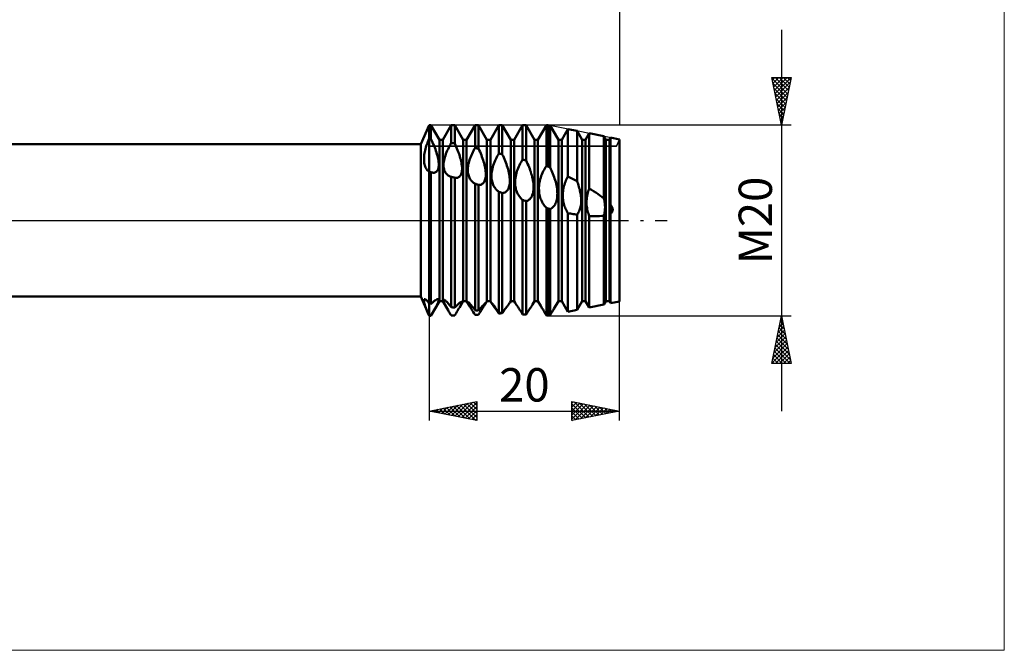
# Model space of a CAD drawing. Units: millimetres. Extents: x -26 to 287, y -45 to 60.
# Drawn here: x 77 to 180, y -45 to 21 of the extents above; entities that cross this region are included whole.
import ezdxf
from ezdxf.enums import TextEntityAlignment as Align

# ---------------------------------------------------------------- set-up
doc = ezdxf.new("R2010")
doc.units = ezdxf.units.MM
doc.header["$LTSCALE"] = 6.25
doc.linetypes.add('LONGDASH_DASH', pattern=[0.85, 0.4, -0.2, 0.05, -0.2])
for name, color, linetype in [('1', 4, 'CONTINUOUS'), ('2', 7, 'CONTINUOUS'), ('4', 2, 'LONGDASH_DASH'), ('CUT', 1, 'CONTINUOUS'), ('INFTOTAL', 9, 'CONTINUOUS'), ('NOCUT', 7, 'CONTINUOUS'), ('SK2', 7, 'CONTINUOUS'), ('SK4', 2, 'LONGDASH_DASH')]:
    doc.layers.add(name, color=color, linetype=linetype)
doc.styles.get("Standard").update_dxf_attribs({"font": 'Monospac821 BT'})

msp = doc.modelspace()

# ---------------------------------------------------------------- linework, layer by layer
at = {"layer": '1', "color": 4, "linetype": 'CONTINUOUS', "lineweight": 50}
for p, q in [((119.11, 8), (120, 10)), ((120, 10), (120.18, 10)), ((120, -10), (120, 10)), ((121.07, 8.47), (120.18, 10)), ((120.18, 8.55), (120.18, 10)), ((121.43, 8.47), (122.32, 10)), ((122.32, 10), (122.68, 10)), ((122.32, 8.14), (122.32, 10)), ((123.57, 8.47), (122.68, 10)), ((122.68, 8.07), (122.68, 10)), ((123.93, 8.47), (124.82, 10)), ((124.82, 10), (125.18, 10)), ((124.82, 7.61), (124.82, 10)), ((126.07, 8.47), (125.18, 10)), ((125.18, 7.53), (125.18, 10)), ((126.43, 8.47), (127.32, 10)), ((127.32, 10), (127.68, 10)), ((127.32, 7.02), (127.32, 10)), ((128.57, 8.47), (127.68, 10)), ((127.68, 6.93), (127.68, 10)), ((128.93, 8.47), (129.82, 10)), ((129.82, 10), (130.18, 10)), ((129.82, 6.38), (129.82, 10)), ((131.07, 8.47), (130.18, 10)), ((130.18, 6.29), (130.18, 10)), ((131.43, 8.47), (132.32, 10)), ((132.32, 10), (132.5, 10)), ((132.32, 5.7), (132.32, 10)), ((132.71, 9.96), (132.5, 10)), ((132.5, 5.65), (132.5, 10)), ((133.57, 8.47), (132.71, 9.96)), ((132.71, 5.55), (132.71, 9.96)), ((133.93, 8.47), (134.58, 9.58)), ((135.53, 9.39), (134.58, 9.58)), ((134.58, 4.61), (134.58, 9.58)), ((136.07, 8.47), (135.53, 9.39)), ((135.53, 4.1), (135.53, 9.39)), ((119.81, 8.12), (119.87, 8.28)), ((119.87, 8.28), (119.93, 8.43)), ((119.93, 8.43), (120, 8.58)), ((120.03, 8.57), (120, 8.58)), ((120.05, 8.57), (120.03, 8.57)), ((120.08, 8.56), (120.05, 8.57)), ((120.1, 8.56), (120.08, 8.56)), ((120.13, 8.55), (120.1, 8.56)), ((120.16, 8.55), (120.13, 8.55)), ((120.18, 8.55), (120.16, 8.55)), ((120.27, 8.36), (120.18, 8.55)), ((120.35, 8.18), (120.27, 8.36)), ((121.07, 8.47), (121.43, 8.47)), ((121.07, -8.47), (121.07, 8.47)), ((121.43, -8.47), (121.43, 8.47)), ((123.57, 8.47), (123.93, 8.47)), ((123.57, -8.47), (123.57, 8.47)), ((123.93, -8.47), (123.93, 8.47)), ((126.07, 8.47), (126.43, 8.47)), ((126.07, -8.47), (126.07, 8.47)), ((126.43, -8.47), (126.43, 8.47)), ((128.57, 8.47), (128.93, 8.47)), ((128.57, -8.47), (128.57, 8.47)), ((128.93, -8.47), (128.93, 8.47)), ((131.07, 8.47), (131.43, 8.47)), ((131.07, -8.47), (131.07, 8.47)), ((131.43, -8.47), (131.43, 8.47)), ((133.57, 8.47), (133.93, 8.47)), ((133.57, -8.47), (133.57, 8.47)), ((133.93, -8.47), (133.93, 8.47)), ((136.07, 8.47), (136.43, 8.47)), ((136.07, -8.47), (136.07, 8.47)), ((136.43, 8.47), (136.82, 9.14)), ((136.43, -8.47), (136.43, 8.47)), ((138.36, 8.83), (136.82, 9.14)), ((136.82, 3.36), (136.82, 9.14)), ((138.57, 8.47), (138.36, 8.83)), ((138.36, 2.31), (138.36, 8.83)), ((138.57, 8.47), (138.93, 8.47)), ((138.57, -8.47), (138.57, 8.47)), ((138.93, 8.47), (139.06, 8.69)), ((138.93, -8.47), (138.93, 8.47)), ((140, 8.5), (139.06, 8.69)), ((139.06, 1.63), (139.06, 8.69)), ((140, -8.5), (140, 8.5)), ((36, 8), (119.11, 8)), ((119.11, -8), (119.11, 8)), ((119.54, 7.19), (119.58, 7.35)), ((119.58, 7.35), (119.61, 7.5)), ((119.61, 7.5), (119.66, 7.66)), ((119.66, 7.66), (119.7, 7.81)), ((119.7, 7.81), (119.76, 7.97)), ((119.76, 7.97), (119.81, 8.12)), ((120.43, 8), (120.35, 8.18)), ((120.51, 7.83), (120.43, 8)), ((120.58, 7.65), (120.51, 7.83)), ((120.65, 7.47), (120.58, 7.65)), ((120.71, 7.3), (120.65, 7.47)), ((120.77, 7.13), (120.71, 7.3)), ((121.83, 7.15), (121.9, 7.32)), ((121.9, 7.32), (121.98, 7.49)), ((121.98, 7.49), (122.06, 7.66)), ((122.06, 7.66), (122.14, 7.82)), ((122.14, 7.82), (122.23, 7.98)), ((122.23, 7.98), (122.32, 8.14)), ((122.37, 8.13), (122.32, 8.14)), ((122.42, 8.12), (122.37, 8.13)), ((122.47, 8.11), (122.42, 8.12)), ((122.53, 8.1), (122.47, 8.11)), ((122.58, 8.09), (122.53, 8.1)), ((122.63, 8.08), (122.58, 8.09)), ((122.68, 8.07), (122.63, 8.08)), ((122.76, 7.9), (122.68, 8.07)), ((122.84, 7.72), (122.76, 7.9)), ((122.91, 7.55), (122.84, 7.72)), ((122.98, 7.38), (122.91, 7.55)), ((123.05, 7.21), (122.98, 7.38)), ((124.57, 7.16), (124.65, 7.31)), ((124.65, 7.31), (124.73, 7.46)), ((124.73, 7.46), (124.82, 7.61)), ((124.87, 7.6), (124.82, 7.61)), ((124.92, 7.58), (124.87, 7.6)), ((124.97, 7.57), (124.92, 7.58)), ((125.03, 7.56), (124.97, 7.57)), ((125.08, 7.55), (125.03, 7.56)), ((125.13, 7.54), (125.08, 7.55)), ((125.18, 7.53), (125.13, 7.54)), ((125.26, 7.36), (125.18, 7.53)), ((125.34, 7.19), (125.26, 7.36)), ((119.46, 6.58), (119.47, 6.73)), ((119.46, 6.44), (119.46, 6.58)), ((119.46, 6.29), (119.46, 6.44)), ((119.47, 6.15), (119.46, 6.29)), ((119.47, 6.73), (119.49, 6.89)), ((119.49, 6.89), (119.51, 7.04)), ((119.51, 7.04), (119.54, 7.19)), ((120.82, 6.96), (120.77, 7.13)), ((120.87, 6.79), (120.82, 6.96)), ((120.91, 6.63), (120.87, 6.79)), ((120.94, 6.46), (120.91, 6.63)), ((120.97, 6.31), (120.94, 6.46)), ((120.99, 6.15), (120.97, 6.31)), ((121.53, 6.15), (121.56, 6.31)), ((121.56, 6.31), (121.6, 6.47)), ((121.6, 6.47), (121.64, 6.64)), ((121.64, 6.64), (121.7, 6.81)), ((121.7, 6.81), (121.76, 6.98)), ((121.76, 6.98), (121.83, 7.15)), ((123.11, 7.04), (123.05, 7.21)), ((123.17, 6.88), (123.11, 7.04)), ((123.22, 6.71), (123.17, 6.88)), ((123.27, 6.54), (123.22, 6.71)), ((123.31, 6.38), (123.27, 6.54)), ((123.35, 6.22), (123.31, 6.38)), ((123.39, 6.06), (123.35, 6.22)), ((124.19, 6.19), (124.24, 6.35)), ((124.24, 6.35), (124.3, 6.52)), ((124.3, 6.52), (124.36, 6.68)), ((124.36, 6.68), (124.43, 6.84)), ((124.43, 6.84), (124.5, 7)), ((124.5, 7), (124.57, 7.16)), ((125.41, 7.01), (125.34, 7.19)), ((125.48, 6.84), (125.41, 7.01)), ((125.54, 6.67), (125.48, 6.84)), ((125.6, 6.5), (125.54, 6.67)), ((125.66, 6.33), (125.6, 6.5)), ((125.71, 6.17), (125.66, 6.33)), ((126.85, 6.1), (126.92, 6.27)), ((126.92, 6.27), (126.99, 6.43)), ((126.99, 6.43), (127.07, 6.58)), ((127.07, 6.58), (127.15, 6.73)), ((127.15, 6.73), (127.23, 6.88)), ((127.23, 6.88), (127.32, 7.02)), ((127.37, 7.01), (127.32, 7.02)), ((127.42, 7), (127.37, 7.01)), ((127.47, 6.98), (127.42, 7)), ((127.53, 6.97), (127.47, 6.98)), ((127.58, 6.96), (127.53, 6.97)), ((127.63, 6.94), (127.58, 6.96)), ((127.68, 6.93), (127.63, 6.94)), ((127.76, 6.76), (127.68, 6.93)), ((127.84, 6.59), (127.76, 6.76)), ((127.91, 6.41), (127.84, 6.59)), ((127.99, 6.24), (127.91, 6.41)), ((128.05, 6.07), (127.99, 6.24)), ((129.65, 6.11), (129.73, 6.25)), ((129.73, 6.25), (129.82, 6.38)), ((129.87, 6.37), (129.82, 6.38)), ((129.92, 6.36), (129.87, 6.37)), ((129.97, 6.34), (129.92, 6.36)), ((130.03, 6.33), (129.97, 6.34)), ((130.08, 6.31), (130.03, 6.33)), ((130.13, 6.3), (130.08, 6.31)), ((130.18, 6.29), (130.13, 6.3)), ((130.26, 6.12), (130.18, 6.29)), ((119.48, 6.02), (119.47, 6.15)), ((119.51, 5.89), (119.48, 6.02)), ((119.54, 5.77), (119.51, 5.89)), ((119.57, 5.66), (119.54, 5.77)), ((119.62, 5.55), (119.57, 5.66)), ((119.67, 5.45), (119.62, 5.55)), ((119.73, 5.36), (119.67, 5.45)), ((119.79, 5.28), (119.73, 5.36)), ((119.86, 5.21), (119.79, 5.28)), ((119.88, 5.19), (119.86, 5.21)), ((119.9, 5.17), (119.88, 5.19)), ((120.8, 5.14), (120.85, 5.21)), ((120.85, 5.21), (120.9, 5.29)), ((120.9, 5.29), (120.94, 5.38)), ((120.94, 5.38), (120.97, 5.49)), ((120.97, 5.49), (120.99, 5.6)), ((121.01, 6), (120.99, 6.15)), ((120.99, 5.6), (121.01, 5.73)), ((121.01, 5.86), (121.01, 6)), ((121.01, 5.73), (121.01, 5.86)), ((121.51, 5.86), (121.52, 6)), ((121.51, 5.72), (121.51, 5.86)), ((121.51, 5.59), (121.51, 5.72)), ((121.53, 5.47), (121.51, 5.59)), ((121.52, 6), (121.53, 6.15)), ((121.56, 5.36), (121.53, 5.47)), ((121.59, 5.25), (121.56, 5.36)), ((121.63, 5.15), (121.59, 5.25)), ((123.41, 5.9), (123.39, 6.06)), ((123.43, 5.75), (123.41, 5.9)), ((123.42, 5.07), (123.44, 5.19)), ((123.45, 5.6), (123.43, 5.75)), ((123.44, 5.19), (123.45, 5.32)), ((123.45, 5.46), (123.45, 5.6)), ((123.45, 5.32), (123.45, 5.46)), ((124.05, 5.28), (124.06, 5.42)), ((124.06, 5.14), (124.05, 5.28)), ((124.06, 5.42), (124.07, 5.56)), ((124.07, 5.56), (124.09, 5.71)), ((124.09, 5.71), (124.11, 5.87)), ((124.11, 5.87), (124.15, 6.03)), ((124.15, 6.03), (124.19, 6.19)), ((125.76, 6), (125.71, 6.17)), ((125.81, 5.83), (125.76, 6)), ((125.85, 5.66), (125.81, 5.83)), ((125.88, 5.5), (125.85, 5.66)), ((125.91, 5.33), (125.88, 5.5)), ((125.93, 5.17), (125.91, 5.33)), ((125.94, 5.02), (125.93, 5.17)), ((126.58, 5.11), (126.6, 5.27)), ((126.6, 5.27), (126.64, 5.44)), ((126.64, 5.44), (126.68, 5.61)), ((126.68, 5.61), (126.73, 5.77)), ((126.73, 5.77), (126.79, 5.94)), ((126.79, 5.94), (126.85, 6.1)), ((128.12, 5.89), (128.05, 6.07)), ((128.17, 5.72), (128.12, 5.89)), ((128.23, 5.55), (128.17, 5.72)), ((128.28, 5.37), (128.23, 5.55)), ((128.33, 5.2), (128.28, 5.37)), ((128.37, 5.03), (128.33, 5.2)), ((129.22, 5.15), (129.28, 5.32)), ((129.28, 5.32), (129.34, 5.49)), ((129.34, 5.49), (129.41, 5.65)), ((129.41, 5.65), (129.49, 5.81)), ((129.49, 5.81), (129.57, 5.96)), ((129.57, 5.96), (129.65, 6.11)), ((130.34, 5.94), (130.26, 6.12)), ((130.42, 5.77), (130.34, 5.94)), ((130.49, 5.6), (130.42, 5.77)), ((130.56, 5.42), (130.49, 5.6)), ((130.62, 5.25), (130.56, 5.42)), ((130.68, 5.08), (130.62, 5.25)), ((131.99, 5.15), (132.07, 5.29)), ((132.07, 5.29), (132.15, 5.44)), ((132.15, 5.44), (132.23, 5.57)), ((132.23, 5.57), (132.32, 5.7)), ((132.34, 5.69), (132.32, 5.7)), ((132.37, 5.68), (132.34, 5.69)), ((132.4, 5.68), (132.37, 5.68)), ((132.42, 5.67), (132.4, 5.68)), ((132.45, 5.66), (132.42, 5.67)), ((132.47, 5.65), (132.45, 5.66)), ((132.5, 5.65), (132.47, 5.65)), ((132.53, 5.63), (132.5, 5.65)), ((132.56, 5.62), (132.53, 5.63)), ((132.59, 5.6), (132.56, 5.62)), ((132.62, 5.59), (132.59, 5.6)), ((132.65, 5.58), (132.62, 5.59)), ((132.68, 5.56), (132.65, 5.58)), ((132.71, 5.55), (132.68, 5.56)), ((132.78, 5.38), (132.71, 5.55)), ((132.86, 5.22), (132.78, 5.38)), ((132.93, 5.05), (132.86, 5.22)), ((119.93, 5.15), (119.9, 5.17)), ((119.95, 5.13), (119.93, 5.15)), ((119.98, 5.12), (119.95, 5.13)), ((120, 5.1), (119.98, 5.12)), ((120.03, 5.1), (120, 5.1)), ((120.05, 5.09), (120.03, 5.1)), ((120.08, 5.08), (120.05, 5.09)), ((120.1, 5.08), (120.08, 5.08)), ((120.13, 5.07), (120.1, 5.08)), ((120.16, 5.07), (120.13, 5.07)), ((120.18, 5.06), (120.16, 5.07)), ((120.21, 5.05), (120.18, 5.06)), ((120.18, -8.77), (120.18, 5.06)), ((120.24, 5.04), (120.21, 5.05)), ((120.26, 5.03), (120.24, 5.04)), ((120.29, 5.02), (120.26, 5.03)), ((120.32, 5.02), (120.29, 5.02)), ((120.35, 5.01), (120.32, 5.02)), ((120.43, 5), (120.35, 5.01)), ((120.43, 5), (120.52, 5)), ((120.52, 5), (120.59, 5.02)), ((120.59, 5.02), (120.67, 5.05)), ((120.67, 5.05), (120.74, 5.09)), ((120.74, 5.09), (120.8, 5.14)), ((121.67, 5.06), (121.63, 5.15)), ((121.72, 4.98), (121.67, 5.06)), ((121.78, 4.91), (121.72, 4.98)), ((121.84, 4.84), (121.78, 4.91)), ((121.91, 4.78), (121.84, 4.84)), ((121.98, 4.72), (121.91, 4.78)), ((122.06, 4.67), (121.98, 4.72)), ((122.14, 4.63), (122.06, 4.67)), ((122.22, 4.6), (122.14, 4.63)), ((122.31, 4.57), (122.22, 4.6)), ((122.31, 4.57), (122.31, 4.57)), ((122.31, 4.57), (122.31, 4.57)), ((122.31, 4.57), (122.31, 4.57)), ((122.31, 4.57), (122.31, 4.57)), ((122.32, 4.57), (122.31, 4.57)), ((122.34, 4.57), (122.32, 4.57)), ((122.32, 4.57), (122.32, 4.57)), ((122.32, -9.1), (122.32, 4.57)), ((122.35, 4.56), (122.34, 4.57)), ((122.37, 4.56), (122.35, 4.56)), ((122.39, 4.55), (122.37, 4.56)), ((122.41, 4.55), (122.39, 4.55)), ((122.43, 4.54), (122.41, 4.55)), ((122.47, 4.53), (122.43, 4.54)), ((122.51, 4.52), (122.47, 4.53)), ((122.55, 4.51), (122.51, 4.52)), ((122.6, 4.5), (122.55, 4.51)), ((122.64, 4.49), (122.6, 4.5)), ((122.68, 4.48), (122.64, 4.49)), ((122.77, 4.46), (122.68, 4.48)), ((122.68, -9.15), (122.68, 4.48)), ((122.85, 4.46), (122.77, 4.46)), ((122.85, 4.46), (122.93, 4.47)), ((122.93, 4.47), (123.01, 4.48)), ((123.01, 4.48), (123.08, 4.52)), ((123.08, 4.52), (123.15, 4.56)), ((123.15, 4.56), (123.21, 4.61)), ((123.21, 4.61), (123.27, 4.68)), ((123.27, 4.68), (123.32, 4.76)), ((123.32, 4.76), (123.36, 4.85)), ((123.36, 4.85), (123.39, 4.95)), ((123.39, 4.95), (123.42, 5.07)), ((124.07, 5.01), (124.06, 5.14)), ((124.09, 4.89), (124.07, 5.01)), ((124.12, 4.77), (124.09, 4.89)), ((124.15, 4.66), (124.12, 4.77)), ((124.19, 4.56), (124.15, 4.66)), ((124.23, 4.47), (124.19, 4.56)), ((124.28, 4.37), (124.23, 4.47)), ((124.33, 4.29), (124.28, 4.37)), ((124.39, 4.21), (124.33, 4.29)), ((124.45, 4.14), (124.39, 4.21)), ((125.82, 4.11), (125.86, 4.21)), ((125.86, 4.21), (125.89, 4.33)), ((125.89, 4.33), (125.92, 4.45)), ((125.92, 4.45), (125.94, 4.58)), ((125.95, 4.87), (125.94, 5.02)), ((125.94, 4.58), (125.95, 4.72)), ((125.95, 4.72), (125.95, 4.87)), ((126.55, 4.79), (126.56, 4.95)), ((126.55, 4.64), (126.55, 4.79)), ((126.55, 4.5), (126.55, 4.64)), ((126.56, 4.36), (126.55, 4.5)), ((126.56, 4.95), (126.58, 5.11)), ((126.58, 4.22), (126.56, 4.36)), ((126.61, 4.1), (126.58, 4.22)), ((128.4, 4.85), (128.37, 5.03)), ((128.43, 4.68), (128.4, 4.85)), ((128.45, 4.51), (128.43, 4.68)), ((128.46, 4.35), (128.45, 4.51)), ((128.47, 4.19), (128.46, 4.35)), ((128.47, 4.03), (128.47, 4.19)), ((129.03, 4.14), (129.04, 4.3)), ((129.03, 3.98), (129.03, 4.14)), ((129.04, 4.3), (129.06, 4.47)), ((129.06, 4.47), (129.09, 4.64)), ((129.09, 4.64), (129.13, 4.81)), ((129.13, 4.81), (129.17, 4.98)), ((129.17, 4.98), (129.22, 5.15)), ((130.73, 4.9), (130.68, 5.08)), ((130.78, 4.73), (130.73, 4.9)), ((130.83, 4.55), (130.78, 4.73)), ((130.87, 4.38), (130.83, 4.55)), ((130.9, 4.2), (130.87, 4.38)), ((130.93, 4.03), (130.9, 4.2)), ((131.59, 3.99), (131.63, 4.16)), ((131.63, 4.16), (131.67, 4.33)), ((131.67, 4.33), (131.73, 4.5)), ((131.73, 4.5), (131.78, 4.67)), ((131.78, 4.67), (131.85, 4.83)), ((131.85, 4.83), (131.92, 4.99)), ((131.92, 4.99), (131.99, 5.15)), ((133, 4.89), (132.93, 5.05)), ((133.07, 4.72), (133, 4.89)), ((133.13, 4.55), (133.07, 4.72)), ((133.18, 4.38), (133.13, 4.55)), ((133.24, 4.21), (133.18, 4.38)), ((133.29, 4.04), (133.24, 4.21)), ((134.31, 4.05), (134.37, 4.2)), ((134.37, 4.2), (134.44, 4.34)), ((134.44, 4.34), (134.51, 4.48)), ((134.51, 4.48), (134.58, 4.61)), ((134.71, 4.54), (134.58, 4.61)), ((134.85, 4.46), (134.71, 4.54)), ((134.99, 4.39), (134.85, 4.46)), ((135.12, 4.32), (134.99, 4.39)), ((135.26, 4.25), (135.12, 4.32)), ((135.4, 4.17), (135.26, 4.25)), ((135.53, 4.1), (135.4, 4.17)), ((124.52, 4.07), (124.45, 4.14)), ((124.59, 4), (124.52, 4.07)), ((124.66, 3.95), (124.59, 4)), ((124.74, 3.9), (124.66, 3.95)), ((124.82, 3.85), (124.74, 3.9)), ((124.87, 3.83), (124.82, 3.85)), ((124.82, -9.42), (124.82, 3.85)), ((124.93, 3.82), (124.87, 3.83)), ((124.98, 3.8), (124.93, 3.82)), ((125.04, 3.78), (124.98, 3.8)), ((125.09, 3.76), (125.04, 3.78)), ((125.14, 3.75), (125.09, 3.76)), ((125.18, 3.73), (125.14, 3.75)), ((125.27, 3.73), (125.18, 3.73)), ((125.18, -9.47), (125.18, 3.73)), ((125.27, 3.73), (125.35, 3.73)), ((125.35, 3.73), (125.43, 3.75)), ((125.43, 3.75), (125.51, 3.78)), ((125.51, 3.78), (125.58, 3.82)), ((125.58, 3.82), (125.65, 3.87)), ((125.65, 3.87), (125.71, 3.94)), ((125.71, 3.94), (125.77, 4.02)), ((125.77, 4.02), (125.82, 4.11)), ((126.64, 3.97), (126.61, 4.1)), ((126.68, 3.86), (126.64, 3.97)), ((126.72, 3.75), (126.68, 3.86)), ((126.77, 3.64), (126.72, 3.75)), ((126.82, 3.54), (126.77, 3.64)), ((126.88, 3.45), (126.82, 3.54)), ((126.95, 3.36), (126.88, 3.45)), ((127.01, 3.27), (126.95, 3.36)), ((127.08, 3.2), (127.01, 3.27)), ((127.16, 3.12), (127.08, 3.2)), ((127.24, 3.06), (127.16, 3.12)), ((128.16, 3.09), (128.22, 3.17)), ((128.22, 3.17), (128.28, 3.26)), ((128.28, 3.26), (128.33, 3.36)), ((128.33, 3.36), (128.38, 3.48)), ((128.38, 3.48), (128.41, 3.6)), ((128.41, 3.6), (128.44, 3.74)), ((128.44, 3.74), (128.46, 3.88)), ((128.46, 3.88), (128.47, 4.03)), ((129.03, 3.82), (129.03, 3.98)), ((129.05, 3.67), (129.03, 3.82)), ((129.06, 3.53), (129.05, 3.67)), ((129.09, 3.39), (129.06, 3.53)), ((129.12, 3.25), (129.09, 3.39)), ((129.16, 3.13), (129.12, 3.25)), ((129.21, 3), (129.16, 3.13)), ((130.95, 3.85), (130.93, 4.03)), ((130.94, 3.04), (130.96, 3.19)), ((130.96, 3.68), (130.95, 3.85)), ((130.97, 3.51), (130.96, 3.68)), ((130.96, 3.19), (130.97, 3.35)), ((130.97, 3.35), (130.97, 3.51)), ((131.53, 3.48), (131.55, 3.65)), ((131.53, 3.31), (131.53, 3.48)), ((131.54, 3.15), (131.53, 3.31)), ((131.55, 2.99), (131.54, 3.15)), ((131.55, 3.65), (131.57, 3.82)), ((131.57, 3.82), (131.59, 3.99)), ((133.33, 3.87), (133.29, 4.04)), ((133.37, 3.7), (133.33, 3.87)), ((133.4, 3.52), (133.37, 3.7)), ((133.43, 3.35), (133.4, 3.52)), ((133.45, 3.17), (133.43, 3.35)), ((133.46, 3), (133.45, 3.17)), ((134.06, 3.1), (134.09, 3.26)), ((134.09, 3.26), (134.12, 3.42)), ((134.12, 3.42), (134.16, 3.59)), ((134.16, 3.59), (134.2, 3.74)), ((134.2, 3.74), (134.25, 3.9)), ((134.25, 3.9), (134.31, 4.05)), ((135.59, 3.96), (135.53, 4.1)), ((135.64, 3.82), (135.59, 3.96)), ((135.68, 3.68), (135.64, 3.82)), ((135.73, 3.54), (135.68, 3.68)), ((135.77, 3.4), (135.73, 3.54)), ((135.81, 3.26), (135.77, 3.4)), ((135.84, 3.12), (135.81, 3.26)), ((135.87, 2.97), (135.84, 3.12)), ((136.71, 3.06), (136.76, 3.21)), ((136.76, 3.21), (136.82, 3.36)), ((137.04, 3.22), (136.82, 3.36)), ((137.27, 3.08), (137.04, 3.22)), ((127.32, 3), (127.24, 3.06)), ((127.37, 2.98), (127.32, 3)), ((127.32, -9.68), (127.32, 3)), ((127.42, 2.96), (127.37, 2.98)), ((127.47, 2.95), (127.42, 2.96)), ((127.52, 2.93), (127.47, 2.95)), ((127.58, 2.91), (127.52, 2.93)), ((127.63, 2.89), (127.58, 2.91)), ((127.68, 2.87), (127.63, 2.89)), ((127.68, 2.87), (127.77, 2.88)), ((127.68, -9.71), (127.68, 2.87)), ((127.77, 2.88), (127.85, 2.9)), ((127.85, 2.9), (127.94, 2.92)), ((127.94, 2.92), (128.01, 2.97)), ((128.01, 2.97), (128.09, 3.02)), ((128.09, 3.02), (128.16, 3.09)), ((129.26, 2.89), (129.21, 3)), ((129.31, 2.77), (129.26, 2.89)), ((129.37, 2.67), (129.31, 2.77)), ((129.44, 2.56), (129.37, 2.67)), ((129.51, 2.47), (129.44, 2.56)), ((129.58, 2.38), (129.51, 2.47)), ((129.65, 2.29), (129.58, 2.38)), ((129.73, 2.21), (129.65, 2.29)), ((129.82, 2.14), (129.73, 2.21)), ((129.87, 2.12), (129.82, 2.14)), ((129.82, -9.86), (129.82, 2.14)), ((129.93, 2.11), (129.87, 2.12)), ((129.98, 2.09), (129.93, 2.11)), ((130.03, 2.07), (129.98, 2.09)), ((130.08, 2.05), (130.03, 2.07)), ((130.27, 2.04), (130.35, 2.07)), ((130.35, 2.07), (130.43, 2.12)), ((130.43, 2.12), (130.51, 2.18)), ((130.51, 2.18), (130.59, 2.24)), ((130.59, 2.24), (130.66, 2.32)), ((130.66, 2.32), (130.72, 2.42)), ((130.72, 2.42), (130.78, 2.52)), ((130.78, 2.52), (130.83, 2.64)), ((130.83, 2.64), (130.87, 2.76)), ((130.87, 2.76), (130.91, 2.9)), ((130.91, 2.9), (130.94, 3.04)), ((131.57, 2.84), (131.55, 2.99)), ((131.59, 2.69), (131.57, 2.84)), ((131.63, 2.55), (131.59, 2.69)), ((131.67, 2.41), (131.63, 2.55)), ((131.71, 2.28), (131.67, 2.41)), ((131.76, 2.15), (131.71, 2.28)), ((131.82, 2.03), (131.76, 2.15)), ((133.38, 2.06), (133.41, 2.2)), ((133.41, 2.2), (133.44, 2.35)), ((133.44, 2.35), (133.45, 2.51)), ((133.45, 2.51), (133.46, 2.67)), ((133.47, 2.83), (133.46, 3)), ((133.46, 2.67), (133.47, 2.83)), ((134.03, 2.62), (134.04, 2.78)), ((134.04, 2.46), (134.03, 2.62)), ((134.04, 2.78), (134.05, 2.94)), ((134.05, 2.31), (134.04, 2.46)), ((134.05, 2.94), (134.06, 3.1)), ((134.06, 2.16), (134.05, 2.31)), ((134.09, 2.02), (134.06, 2.16)), ((135.9, 2.82), (135.87, 2.97)), ((135.92, 2.68), (135.9, 2.82)), ((135.94, 2.53), (135.92, 2.68)), ((135.96, 2.39), (135.94, 2.53)), ((135.97, 2.24), (135.96, 2.39)), ((135.97, 2.1), (135.97, 2.24)), ((135.97, 1.96), (135.97, 2.1)), ((136.53, 1.93), (136.54, 2.1)), ((136.54, 2.1), (136.55, 2.26)), ((136.55, 2.26), (136.57, 2.42)), ((136.57, 2.42), (136.59, 2.58)), ((136.59, 2.58), (136.62, 2.75)), ((136.62, 2.75), (136.66, 2.91)), ((136.66, 2.91), (136.71, 3.06)), ((137.49, 2.94), (137.27, 3.08)), ((137.72, 2.78), (137.49, 2.94)), ((137.94, 2.63), (137.72, 2.78)), ((138.15, 2.47), (137.94, 2.63)), ((138.36, 2.31), (138.15, 2.47)), ((138.38, 2.19), (138.36, 2.31)), ((138.41, 2.07), (138.38, 2.19)), ((130.13, 2.04), (130.08, 2.05)), ((130.18, 2.02), (130.13, 2.04)), ((130.18, 2.02), (130.27, 2.04)), ((130.18, -9.88), (130.18, 2.02)), ((131.87, 1.91), (131.82, 2.03)), ((131.94, 1.79), (131.87, 1.91)), ((132.01, 1.69), (131.94, 1.79)), ((132.08, 1.58), (132.01, 1.69)), ((132.16, 1.48), (132.08, 1.58)), ((132.24, 1.39), (132.16, 1.48)), ((132.32, 1.31), (132.24, 1.39)), ((132.34, 1.3), (132.32, 1.31)), ((132.32, -9.97), (132.32, 1.31)), ((132.37, 1.29), (132.34, 1.3)), ((132.4, 1.28), (132.37, 1.29)), ((132.42, 1.27), (132.4, 1.28)), ((132.45, 1.26), (132.42, 1.27)), ((132.47, 1.25), (132.45, 1.26)), ((132.5, 1.24), (132.47, 1.25)), ((132.53, 1.24), (132.5, 1.24)), ((132.5, -9.97), (132.5, 1.24)), ((132.56, 1.23), (132.53, 1.24)), ((132.59, 1.22), (132.56, 1.23)), ((132.62, 1.21), (132.59, 1.22)), ((132.65, 1.21), (132.62, 1.21)), ((132.68, 1.2), (132.65, 1.21)), ((132.71, 1.19), (132.68, 1.2)), ((132.71, 1.19), (132.79, 1.23)), ((132.71, -9.94), (132.71, 1.19)), ((132.79, 1.23), (132.87, 1.28)), ((132.87, 1.28), (132.95, 1.34)), ((132.95, 1.34), (133.03, 1.41)), ((133.03, 1.41), (133.1, 1.49)), ((133.1, 1.49), (133.17, 1.58)), ((133.17, 1.58), (133.23, 1.68)), ((133.23, 1.68), (133.28, 1.8)), ((133.28, 1.8), (133.33, 1.92)), ((133.33, 1.92), (133.38, 2.06)), ((134.12, 1.87), (134.09, 2.02)), ((134.15, 1.74), (134.12, 1.87)), ((134.19, 1.6), (134.15, 1.74)), ((134.23, 1.47), (134.19, 1.6)), ((134.28, 1.35), (134.23, 1.47)), ((134.33, 1.22), (134.28, 1.35)), ((134.39, 1.1), (134.33, 1.22)), ((134.45, 0.99), (134.39, 1.1)), ((135.75, 0.96), (135.8, 1.06)), ((135.8, 1.06), (135.84, 1.18)), ((135.84, 1.18), (135.87, 1.29)), ((135.87, 1.29), (135.9, 1.42)), ((135.9, 1.42), (135.93, 1.55)), ((135.93, 1.55), (135.95, 1.68)), ((135.95, 1.68), (135.96, 1.82)), ((135.96, 1.82), (135.97, 1.96)), ((136.53, 1.77), (136.53, 1.93)), ((136.54, 1.61), (136.53, 1.77)), ((136.56, 1.46), (136.54, 1.61)), ((136.58, 1.3), (136.56, 1.46)), ((136.61, 1.15), (136.58, 1.3)), ((136.64, 1.01), (136.61, 1.15)), ((138.43, 1.94), (138.41, 2.07)), ((138.44, 1.82), (138.43, 1.94)), ((138.45, 1.69), (138.44, 1.82)), ((138.46, 1.56), (138.45, 1.69)), ((138.45, 0.95), (138.46, 1.07)), ((138.47, 1.44), (138.46, 1.56)), ((138.46, 1.19), (138.47, 1.32)), ((138.46, 1.07), (138.46, 1.19)), ((138.47, 1.32), (138.47, 1.44)), ((139.03, 1.24), (139.04, 1.37)), ((139.03, 1.12), (139.03, 1.24)), ((139.04, 0.99), (139.03, 1.12)), ((139.04, 1.37), (139.05, 1.5)), ((139.05, 1.5), (139.06, 1.63)), ((139.08, 1.6), (139.06, 1.63)), ((139.11, 1.57), (139.08, 1.6)), ((139.13, 1.54), (139.11, 1.57)), ((139.15, 1.5), (139.13, 1.54)), ((139.17, 1.47), (139.15, 1.5)), ((139.19, 1.43), (139.17, 1.47)), ((139.21, 1.4), (139.19, 1.43)), ((139.22, 1.36), (139.21, 1.4)), ((139.24, 1.33), (139.22, 1.36)), ((139.25, 1.29), (139.24, 1.33)), ((139.26, 1.26), (139.25, 1.29)), ((139.27, 1.22), (139.26, 1.26)), ((139.28, 1.18), (139.27, 1.22)), ((139.27, 1.03), (139.28, 1.07)), ((139.28, 1.14), (139.28, 1.18)), ((139.28, 1.1), (139.28, 1.14)), ((139.28, 1.07), (139.28, 1.1)), ((134.51, 0.88), (134.45, 0.99)), ((134.58, 0.77), (134.51, 0.88)), ((134.71, 0.74), (134.58, 0.77)), ((134.58, -9.58), (134.58, 0.77)), ((134.84, 0.72), (134.71, 0.74)), ((134.98, 0.69), (134.84, 0.72)), ((135.12, 0.67), (134.98, 0.69)), ((135.26, 0.65), (135.12, 0.67)), ((135.39, 0.62), (135.26, 0.65)), ((135.53, 0.6), (135.39, 0.62)), ((135.53, 0.6), (135.59, 0.68)), ((135.53, -9.39), (135.53, 0.6)), ((135.59, 0.68), (135.65, 0.77)), ((135.65, 0.77), (135.7, 0.86)), ((135.7, 0.86), (135.75, 0.96)), ((136.68, 0.87), (136.64, 1.01)), ((136.72, 0.73), (136.68, 0.87)), ((136.77, 0.59), (136.72, 0.73)), ((136.82, 0.46), (136.77, 0.59)), ((137, 0.45), (136.82, 0.46)), ((136.82, -9.14), (136.82, 0.46)), ((137.21, 0.44), (137, 0.45)), ((137.43, 0.44), (137.21, 0.44)), ((137.43, 0.44), (137.66, 0.44)), ((137.66, 0.44), (137.9, 0.45)), ((137.9, 0.45), (138.13, 0.47)), ((138.13, 0.47), (138.36, 0.49)), ((138.36, 0.49), (138.39, 0.6)), ((138.36, -8.83), (138.36, 0.49)), ((138.39, 0.6), (138.41, 0.72)), ((138.41, 0.72), (138.43, 0.83)), ((138.43, 0.83), (138.45, 0.95)), ((139.05, 0.86), (139.04, 0.99)), ((139.06, 0.73), (139.05, 0.86)), ((139.06, 0.73), (139.09, 0.75)), ((139.06, -8.69), (139.06, 0.73)), ((139.09, 0.75), (139.12, 0.78)), ((139.12, 0.78), (139.15, 0.8)), ((139.15, 0.8), (139.17, 0.83)), ((139.17, 0.83), (139.2, 0.86)), ((139.2, 0.86), (139.22, 0.89)), ((139.22, 0.89), (139.24, 0.92)), ((139.24, 0.92), (139.25, 0.96)), ((139.25, 0.96), (139.27, 0.99)), ((139.27, 0.99), (139.27, 1.03)), ((36, -8), (119.11, -8)), ((120, -10), (119.11, -8)), ((119.47, -8.3), (119.49, -8.27)), ((119.49, -8.27), (119.52, -8.25)), ((119.52, -8.25), (119.55, -8.25)), ((119.59, -8.26), (119.55, -8.25)), ((119.63, -8.28), (119.59, -8.26)), ((120.81, -8.28), (120.86, -8.26)), ((120.86, -8.26), (120.91, -8.25)), ((120.91, -8.25), (120.95, -8.25)), ((120.98, -8.26), (120.95, -8.25)), ((121, -8.28), (120.98, -8.26)), ((119.45, -8.4), (119.46, -8.34)), ((119.46, -8.47), (119.45, -8.4)), ((119.46, -8.34), (119.47, -8.3)), ((119.47, -8.55), (119.46, -8.47)), ((119.49, -8.64), (119.47, -8.55)), ((119.51, -8.75), (119.49, -8.64)), ((119.55, -8.87), (119.51, -8.75)), ((119.59, -9), (119.55, -8.87)), ((119.64, -9.14), (119.59, -9)), ((119.68, -8.32), (119.63, -8.28)), ((119.7, -9.29), (119.64, -9.14)), ((119.74, -8.37), (119.68, -8.32)), ((119.77, -9.46), (119.7, -9.29)), ((119.8, -8.44), (119.74, -8.37)), ((119.86, -8.52), (119.8, -8.44)), ((119.93, -8.62), (119.86, -8.52)), ((120, -8.74), (119.93, -8.62)), ((120.03, -8.75), (120, -8.74)), ((120.05, -8.75), (120.03, -8.75)), ((120.08, -8.75), (120.05, -8.75)), ((120.1, -8.76), (120.08, -8.75)), ((120.13, -8.76), (120.1, -8.76)), ((120.16, -8.77), (120.13, -8.76)), ((120.18, -8.77), (120.16, -8.77)), ((120.18, -10), (121.07, -8.47)), ((120.18, -8.77), (120.28, -8.68)), ((120.28, -8.68), (120.37, -8.6)), ((120.37, -8.6), (120.46, -8.52)), ((120.46, -8.52), (120.54, -8.46)), ((120.54, -8.46), (120.61, -8.4)), ((120.54, -9.37), (120.62, -9.23)), ((120.61, -8.4), (120.69, -8.35)), ((120.62, -9.23), (120.7, -9.09)), ((120.69, -8.35), (120.75, -8.31)), ((120.7, -9.09), (120.77, -8.96)), ((120.75, -8.31), (120.81, -8.28)), ((120.77, -8.96), (120.83, -8.84)), ((120.83, -8.84), (120.88, -8.73)), ((120.88, -8.73), (120.93, -8.63)), ((120.93, -8.63), (120.96, -8.54)), ((120.96, -8.54), (120.99, -8.47)), ((120.99, -8.47), (121, -8.4)), ((121.01, -8.31), (121, -8.28)), ((121, -8.4), (121.01, -8.35)), ((121.01, -8.35), (121.01, -8.31)), ((121.07, -8.47), (121.43, -8.47)), ((121.99, -9.43), (121.43, -8.47)), ((121.51, -8.37), (121.52, -8.34)), ((121.51, -8.4), (121.51, -8.37)), ((121.51, -8.44), (121.51, -8.4)), ((121.52, -8.48), (121.51, -8.44)), ((121.52, -8.34), (121.54, -8.33)), ((121.54, -8.54), (121.52, -8.48)), ((121.54, -8.33), (121.56, -8.33)), ((121.56, -8.6), (121.54, -8.54)), ((121.6, -8.34), (121.56, -8.33)), ((121.59, -8.67), (121.56, -8.6)), ((121.62, -8.75), (121.59, -8.67)), ((121.64, -8.36), (121.6, -8.34)), ((121.66, -8.83), (121.62, -8.75)), ((121.68, -8.39), (121.64, -8.36)), ((121.71, -8.92), (121.66, -8.83)), ((121.74, -8.43), (121.68, -8.39)), ((121.75, -9.01), (121.71, -8.92)), ((121.8, -8.49), (121.74, -8.43)), ((121.81, -9.11), (121.75, -9.01)), ((121.86, -8.55), (121.8, -8.49)), ((121.86, -9.21), (121.81, -9.11)), ((121.93, -8.62), (121.86, -8.55)), ((121.92, -9.32), (121.86, -9.21)), ((122, -8.7), (121.93, -8.62)), ((122.08, -8.79), (122, -8.7)), ((122.15, -8.89), (122.08, -8.79)), ((122.24, -8.99), (122.15, -8.89)), ((122.32, -9.1), (122.24, -8.99)), ((122.37, -9.11), (122.32, -9.1)), ((122.42, -9.11), (122.37, -9.11)), ((122.47, -9.12), (122.42, -9.11)), ((122.53, -9.13), (122.47, -9.12)), ((122.58, -9.14), (122.53, -9.13)), ((122.63, -9.14), (122.58, -9.14)), ((122.68, -9.15), (122.63, -9.14)), ((122.68, -9.15), (122.76, -9.07)), ((122.76, -9.07), (122.83, -8.99)), ((122.83, -8.99), (122.9, -8.92)), ((122.9, -8.92), (122.97, -8.86)), ((122.97, -8.86), (123.04, -8.8)), ((123.04, -8.8), (123.1, -8.74)), ((123.05, -9.36), (123.09, -9.29)), ((123.09, -9.29), (123.13, -9.22)), ((123.1, -8.74), (123.15, -8.69)), ((123.13, -9.22), (123.17, -9.16)), ((123.15, -8.69), (123.2, -8.65)), ((123.17, -9.16), (123.57, -8.47)), ((123.17, -9.16), (123.23, -9.05)), ((123.2, -8.65), (123.25, -8.61)), ((123.23, -9.05), (123.29, -8.95)), ((123.25, -8.61), (123.3, -8.58)), ((123.29, -8.95), (123.33, -8.86)), ((123.3, -8.58), (123.34, -8.56)), ((123.33, -8.86), (123.37, -8.78)), ((123.34, -8.56), (123.37, -8.54)), ((123.37, -8.54), (123.4, -8.53)), ((123.37, -8.78), (123.41, -8.72)), ((123.4, -8.53), (123.42, -8.53)), ((123.41, -8.72), (123.43, -8.66)), ((123.44, -8.54), (123.42, -8.53)), ((123.43, -8.66), (123.44, -8.61)), ((123.45, -8.55), (123.44, -8.54)), ((123.44, -8.61), (123.45, -8.58)), ((123.45, -8.58), (123.45, -8.55)), ((123.57, -8.47), (123.93, -8.47)), ((124.22, -8.97), (123.93, -8.47)), ((124.06, -8.58), (124.08, -8.58)), ((124.06, -8.59), (124.06, -8.58)), ((124.06, -8.61), (124.06, -8.59)), ((124.06, -8.64), (124.06, -8.61)), ((124.08, -8.68), (124.06, -8.64)), ((124.09, -8.58), (124.08, -8.58)), ((124.09, -8.73), (124.08, -8.68)), ((124.12, -8.59), (124.09, -8.58)), ((124.12, -8.78), (124.09, -8.73)), ((124.15, -8.61), (124.12, -8.59)), ((124.15, -8.84), (124.12, -8.78)), ((124.18, -8.64), (124.15, -8.61)), ((124.18, -8.9), (124.15, -8.84)), ((124.22, -8.68), (124.18, -8.64)), ((124.22, -8.97), (124.18, -8.9)), ((124.27, -8.72), (124.22, -8.68)), ((124.28, -9.07), (124.22, -8.97)), ((124.32, -8.78), (124.27, -8.72)), ((124.36, -9.19), (124.28, -9.07)), ((124.37, -8.84), (124.32, -8.78)), ((124.44, -9.32), (124.36, -9.19)), ((124.42, -8.9), (124.37, -8.84)), ((124.48, -8.98), (124.42, -8.9)), ((124.55, -9.05), (124.48, -8.98)), ((124.61, -9.14), (124.55, -9.05)), ((124.68, -9.23), (124.61, -9.14)), ((124.75, -9.32), (124.68, -9.23)), ((125.29, -9.34), (125.39, -9.22)), ((125.39, -9.22), (125.48, -9.11)), ((125.48, -9.11), (125.57, -9.01)), ((125.52, -9.36), (125.57, -9.29)), ((125.57, -9.01), (125.65, -8.92)), ((125.57, -9.29), (125.61, -9.22)), ((125.61, -9.22), (125.65, -9.16)), ((125.65, -8.92), (125.73, -8.84)), ((125.65, -9.16), (125.69, -9.1)), ((125.69, -9.1), (125.72, -9.04)), ((125.72, -9.04), (125.76, -8.99)), ((125.73, -8.84), (125.79, -8.77)), ((125.76, -8.99), (125.79, -8.94)), ((125.79, -8.77), (125.85, -8.72)), ((125.79, -8.94), (125.82, -8.89)), ((125.82, -8.89), (125.84, -8.85)), ((125.84, -8.85), (125.87, -8.81)), ((125.85, -8.72), (125.89, -8.68)), ((125.87, -8.81), (125.89, -8.78)), ((125.89, -8.68), (125.93, -8.65)), ((125.89, -8.78), (125.91, -8.75)), ((125.91, -8.75), (126.07, -8.47)), ((125.91, -8.75), (125.92, -8.71)), ((125.92, -8.71), (125.94, -8.69)), ((125.93, -8.65), (125.95, -8.64)), ((125.94, -8.69), (125.95, -8.67)), ((125.95, -8.65), (125.95, -8.64)), ((125.95, -8.65), (125.95, -8.65)), ((125.95, -8.67), (125.95, -8.65)), ((126.07, -8.47), (126.43, -8.47)), ((126.56, -8.69), (126.43, -8.47)), ((126.56, -8.65), (126.55, -8.65)), ((126.55, -8.65), (126.55, -8.65)), ((126.55, -8.66), (126.55, -8.65)), ((126.55, -8.66), (126.55, -8.66)), ((126.55, -8.67), (126.55, -8.66)), ((126.56, -8.68), (126.55, -8.67)), ((126.57, -8.67), (126.56, -8.65)), ((126.56, -8.69), (126.56, -8.68)), ((126.61, -8.77), (126.56, -8.69)), ((126.6, -8.69), (126.57, -8.67)), ((126.63, -8.73), (126.6, -8.69)), ((126.68, -8.87), (126.61, -8.77)), ((126.67, -8.77), (126.63, -8.73)), ((126.71, -8.82), (126.67, -8.77)), ((126.77, -9), (126.68, -8.87)), ((126.76, -8.89), (126.71, -8.82)), ((126.82, -8.96), (126.76, -8.89)), ((126.89, -9.16), (126.77, -9)), ((126.88, -9.04), (126.82, -8.96)), ((126.94, -9.13), (126.88, -9.04)), ((127.02, -9.34), (126.89, -9.16)), ((127.01, -9.23), (126.94, -9.13)), ((127.08, -9.33), (127.01, -9.23)), ((127.92, -9.39), (127.99, -9.29)), ((127.99, -9.29), (128.06, -9.2)), ((128.06, -9.2), (128.12, -9.11)), ((128.12, -9.11), (128.18, -9.04)), ((128.18, -9.04), (128.23, -8.96)), ((128.23, -8.96), (128.28, -8.89)), ((128.28, -8.89), (128.33, -8.83)), ((128.33, -8.83), (128.37, -8.78)), ((128.37, -8.78), (128.4, -8.73)), ((128.4, -8.73), (128.43, -8.69)), ((128.43, -8.69), (128.45, -8.66)), ((128.45, -8.66), (128.47, -8.64)), ((128.47, -8.64), (128.57, -8.47)), ((128.57, -8.47), (128.93, -8.47)), ((129.05, -8.66), (128.93, -8.47)), ((129.06, -8.68), (129.05, -8.66)), ((129.08, -8.71), (129.06, -8.68)), ((129.1, -8.74), (129.08, -8.71)), ((129.12, -8.78), (129.1, -8.74)), ((129.15, -8.83), (129.12, -8.78)), ((129.18, -8.87), (129.15, -8.83)), ((129.22, -8.93), (129.18, -8.87)), ((129.25, -8.98), (129.22, -8.93)), ((129.3, -9.04), (129.25, -8.98)), ((129.34, -9.11), (129.3, -9.04)), ((129.39, -9.18), (129.34, -9.11)), ((129.43, -9.25), (129.39, -9.18)), ((129.48, -9.33), (129.43, -9.25)), ((130.55, -9.32), (130.61, -9.22)), ((130.61, -9.22), (130.67, -9.13)), ((130.67, -9.13), (130.73, -9.05)), ((130.73, -9.05), (130.77, -8.97)), ((130.77, -8.97), (130.82, -8.89)), ((130.82, -8.89), (130.86, -8.83)), ((130.86, -8.83), (131.07, -8.47)), ((131.07, -8.47), (131.43, -8.47)), ((131.72, -8.96), (131.43, -8.47)), ((131.76, -9.03), (131.72, -8.96)), ((131.8, -9.11), (131.76, -9.03)), ((131.85, -9.19), (131.8, -9.11)), ((131.9, -9.27), (131.85, -9.19)), ((131.96, -9.36), (131.9, -9.27)), ((133.05, -9.37), (133.09, -9.29)), ((133.09, -9.29), (133.57, -8.47)), ((133.57, -8.47), (133.93, -8.47)), ((134.58, -9.58), (133.93, -8.47)), ((135.53, -9.39), (136.07, -8.47)), ((136.07, -8.47), (136.43, -8.47)), ((136.82, -9.14), (136.43, -8.47)), ((136.82, -9.14), (138.36, -8.83)), ((138.36, -8.83), (138.57, -8.47)), ((138.57, -8.47), (138.93, -8.47)), ((139.06, -8.69), (138.93, -8.47)), ((139.06, -8.69), (140, -8.5)), ((119.84, -9.63), (119.77, -9.46)), ((119.92, -9.81), (119.84, -9.63)), ((120, -10), (119.92, -9.81)), ((120.03, -10), (120, -10)), ((120, -10), (120.18, -10)), ((120.05, -10), (120.03, -10)), ((120.08, -10), (120.05, -10)), ((120.1, -10), (120.08, -10)), ((120.13, -10), (120.1, -10)), ((120.16, -10), (120.13, -10)), ((120.18, -10), (120.16, -10)), ((120.18, -10), (120.28, -9.84)), ((120.18, -10), (120.18, -10)), ((120.28, -9.84), (120.37, -9.68)), ((120.37, -9.68), (120.46, -9.52)), ((120.46, -9.52), (120.54, -9.37)), ((121.99, -9.43), (121.92, -9.32)), ((122.03, -9.51), (121.99, -9.43)), ((122.08, -9.58), (122.03, -9.51)), ((122.12, -9.66), (122.08, -9.58)), ((122.17, -9.74), (122.12, -9.66)), ((122.22, -9.82), (122.17, -9.74)), ((122.27, -9.9), (122.22, -9.82)), ((122.32, -9.99), (122.27, -9.9)), ((122.32, -9.99), (122.37, -9.99)), ((122.37, -9.99), (122.42, -9.99)), ((122.42, -9.99), (122.47, -9.99)), ((122.47, -9.99), (122.53, -9.99)), ((122.53, -9.99), (122.58, -9.98)), ((122.58, -9.98), (122.63, -9.98)), ((122.63, -9.98), (122.68, -9.98)), ((122.68, -9.98), (122.73, -9.9)), ((122.73, -9.9), (122.78, -9.82)), ((122.78, -9.82), (122.83, -9.74)), ((122.83, -9.74), (122.88, -9.66)), ((122.88, -9.66), (122.92, -9.58)), ((122.92, -9.58), (122.97, -9.5)), ((122.97, -9.5), (123.01, -9.43)), ((123.01, -9.43), (123.05, -9.36)), ((124.52, -9.46), (124.44, -9.32)), ((124.62, -9.6), (124.52, -9.46)), ((124.71, -9.76), (124.62, -9.6)), ((124.82, -9.92), (124.71, -9.76)), ((124.82, -9.42), (124.75, -9.32)), ((124.87, -9.43), (124.82, -9.42)), ((124.82, -9.92), (124.87, -9.92)), ((124.92, -9.44), (124.87, -9.43)), ((124.87, -9.92), (124.93, -9.91)), ((124.97, -9.44), (124.92, -9.44)), ((124.93, -9.91), (124.98, -9.91)), ((125.03, -9.45), (124.97, -9.44)), ((124.98, -9.91), (125.04, -9.91)), ((125.08, -9.45), (125.03, -9.45)), ((125.04, -9.91), (125.09, -9.91)), ((125.13, -9.46), (125.08, -9.45)), ((125.09, -9.91), (125.14, -9.9)), ((125.18, -9.47), (125.13, -9.46)), ((125.14, -9.9), (125.18, -9.9)), ((125.18, -9.47), (125.29, -9.34)), ((125.18, -9.9), (125.23, -9.82)), ((125.23, -9.82), (125.28, -9.74)), ((125.28, -9.74), (125.33, -9.66)), ((125.33, -9.66), (125.38, -9.58)), ((125.38, -9.58), (125.43, -9.5)), ((125.43, -9.5), (125.48, -9.43)), ((125.48, -9.43), (125.52, -9.36)), ((127.16, -9.54), (127.02, -9.34)), ((127.16, -9.44), (127.08, -9.33)), ((127.24, -9.56), (127.16, -9.44)), ((127.32, -9.76), (127.16, -9.54)), ((127.32, -9.68), (127.24, -9.56)), ((127.37, -9.68), (127.32, -9.68)), ((127.32, -9.76), (127.37, -9.76)), ((127.42, -9.69), (127.37, -9.68)), ((127.37, -9.76), (127.42, -9.75)), ((127.47, -9.69), (127.42, -9.69)), ((127.42, -9.75), (127.47, -9.75)), ((127.53, -9.7), (127.47, -9.69)), ((127.47, -9.75), (127.52, -9.74)), ((127.52, -9.74), (127.58, -9.74)), ((127.58, -9.7), (127.53, -9.7)), ((127.63, -9.7), (127.58, -9.7)), ((127.58, -9.74), (127.63, -9.74)), ((127.68, -9.71), (127.63, -9.7)), ((127.63, -9.74), (127.68, -9.73)), ((127.68, -9.71), (127.76, -9.6)), ((127.68, -9.73), (127.71, -9.69)), ((127.71, -9.69), (127.73, -9.65)), ((127.73, -9.65), (127.76, -9.61)), ((127.76, -9.6), (127.84, -9.49)), ((127.76, -9.61), (127.78, -9.57)), ((127.78, -9.57), (127.81, -9.54)), ((127.81, -9.54), (127.83, -9.5)), ((127.84, -9.49), (127.92, -9.39)), ((129.54, -9.41), (129.48, -9.33)), ((129.59, -9.5), (129.54, -9.41)), ((129.65, -9.58), (129.59, -9.5)), ((129.7, -9.67), (129.65, -9.58)), ((129.76, -9.76), (129.7, -9.67)), ((129.82, -9.86), (129.76, -9.76)), ((129.87, -9.86), (129.82, -9.86)), ((129.92, -9.86), (129.87, -9.86)), ((129.97, -9.87), (129.92, -9.86)), ((130.03, -9.87), (129.97, -9.87)), ((130.08, -9.87), (130.03, -9.87)), ((130.13, -9.88), (130.08, -9.87)), ((130.18, -9.88), (130.13, -9.88)), ((130.18, -9.88), (130.26, -9.76)), ((130.26, -9.76), (130.34, -9.64)), ((130.34, -9.64), (130.41, -9.53)), ((130.41, -9.53), (130.48, -9.42)), ((130.48, -9.42), (130.55, -9.32)), ((132.01, -9.46), (131.96, -9.36)), ((132.07, -9.55), (132.01, -9.46)), ((132.13, -9.65), (132.07, -9.55)), ((132.19, -9.75), (132.13, -9.65)), ((132.25, -9.86), (132.19, -9.75)), ((132.32, -9.97), (132.25, -9.86)), ((132.34, -9.97), (132.32, -9.97)), ((132.37, -9.97), (132.34, -9.97)), ((132.4, -9.97), (132.37, -9.97)), ((132.42, -9.97), (132.4, -9.97)), ((132.45, -9.97), (132.42, -9.97)), ((132.47, -9.97), (132.45, -9.97)), ((132.5, -9.97), (132.47, -9.97)), ((132.5, -9.97), (132.53, -9.97)), ((132.53, -9.97), (132.56, -9.96)), ((132.56, -9.96), (132.59, -9.96)), ((132.59, -9.96), (132.62, -9.95)), ((132.62, -9.95), (132.65, -9.95)), ((132.65, -9.95), (132.68, -9.94)), ((132.68, -9.94), (132.71, -9.94)), ((132.71, -9.94), (132.77, -9.84)), ((132.77, -9.84), (132.83, -9.74)), ((132.83, -9.74), (132.89, -9.64)), ((132.89, -9.64), (132.94, -9.55)), ((132.94, -9.55), (132.99, -9.46)), ((132.99, -9.46), (133.05, -9.37)), ((134.58, -9.58), (135.53, -9.39))]:
    msp.add_line(p, q, dxfattribs=at)
at = {"layer": '2', "color": 7, "linetype": 'CONTINUOUS', "lineweight": 25}
for p, q in [((157, 20), (157, -20)), ((157, 10), (156, 15)), ((156, 15), (158, 15)), ((156.02, 14.89), (157.65, 13.26)), ((156.05, 14.74), (156.31, 15)), ((156.12, 14.39), (156.73, 15)), ((156.19, 14.03), (157.16, 15)), ((156.26, 13.68), (157.58, 15)), ((156.33, 13.33), (158, 14.99)), ((156.34, 15), (157.72, 13.62)), ((156.76, 15), (157.79, 13.97)), ((158, 15), (157, 10)), ((157.19, 15), (157.86, 14.32)), ((157.61, 15), (157.94, 14.68)), ((156.13, 14.36), (157.58, 12.91)), ((156.23, 13.83), (157.51, 12.56)), ((156.41, 12.97), (157.89, 14.46)), ((156.48, 12.62), (157.79, 13.93)), ((156.34, 13.3), (157.44, 12.2)), ((156.45, 12.77), (157.37, 11.85)), ((156.55, 12.27), (157.68, 13.4)), ((156.62, 11.91), (157.57, 12.87)), ((156.55, 12.24), (157.3, 11.5)), ((156.66, 11.71), (157.23, 11.14)), ((156.69, 11.56), (157.47, 12.34)), ((156.76, 11.21), (157.36, 11.81)), ((156.76, 11.18), (157.16, 10.79)), ((156.83, 10.85), (157.26, 11.28)), ((156.87, 10.65), (157.09, 10.43)), ((156.9, 10.5), (157.15, 10.75)), ((158, 10), (132.5, 10)), ((156.97, 10.14), (157.04, 10.22)), ((156.98, 10.12), (157.02, 10.08)), ((120, -1.5), (120, -21)), ((140, -21), (140, -1.5)), ((132.5, -10), (158, -10)), ((156, -15), (157, -10)), ((156.96, -10.22), (157.07, -10.33)), ((156.97, -10.16), (157.02, -10.11)), ((157, -10), (158, -15)), ((156.65, -11.75), (157.23, -11.17)), ((156.74, -11.28), (157.38, -11.92)), ((156.76, -11.22), (157.16, -10.81)), ((156.81, -10.93), (157.28, -11.39)), ((156.86, -10.69), (157.09, -10.46)), ((156.88, -10.58), (157.17, -10.86)), ((156.33, -13.34), (157.45, -12.23)), ((156.44, -12.81), (157.37, -11.87)), ((156.53, -12.34), (157.7, -13.52)), ((156.54, -12.28), (157.3, -11.52)), ((156.6, -11.99), (157.6, -12.99)), ((156.67, -11.64), (157.49, -12.46)), ((156.01, -14.93), (157.66, -13.29)), ((156.12, -14.4), (157.59, -12.93)), ((156.23, -13.87), (157.52, -12.58)), ((156.32, -13.4), (157.91, -15)), ((156.39, -13.05), (157.92, -14.58)), ((156.46, -12.7), (157.81, -14.05)), ((156.11, -14.47), (156.64, -15)), ((156.18, -14.11), (157.07, -15)), ((156.25, -13.76), (157.49, -15)), ((156.37, -15), (157.73, -13.64)), ((156.79, -15), (157.8, -14)), ((157.22, -15), (157.87, -14.35)), ((158, -15), (156, -15)), ((156.04, -14.82), (156.22, -15)), ((157.64, -15), (157.94, -14.7)), ((120, -20), (125, -19)), ((121.29, -20.26), (121.94, -19.61)), ((121.65, -20.33), (122.47, -19.51)), ((121.82, -19.64), (122.73, -20.55)), ((122, -20.4), (123, -19.4)), ((122.17, -19.57), (123.26, -20.65)), ((122.36, -20.47), (123.53, -19.29)), ((122.53, -19.49), (123.79, -20.76)), ((122.71, -20.54), (124.06, -19.19)), ((122.88, -19.42), (124.32, -20.86)), ((123.06, -20.61), (124.59, -19.08)), ((123.24, -19.35), (124.85, -20.97)), ((123.42, -20.68), (125, -19.1)), ((123.59, -19.28), (125, -20.69)), ((123.77, -20.75), (125, -19.52)), ((123.94, -19.21), (125, -20.27)), ((124.3, -19.14), (125, -19.84)), ((124.65, -19.07), (125, -19.42)), ((125, -19), (125, -21)), ((135, -21), (135, -19)), ((135, -19), (140, -20)), ((135, -19.16), (135.13, -19.03)), ((135, -19.58), (135.49, -19.1)), ((135, -20.01), (135.84, -19.17)), ((135, -20.43), (136.19, -19.24)), ((135, -19.24), (136.47, -20.71)), ((135, -20.86), (136.55, -19.31)), ((135.23, -19.05), (136.82, -20.64)), ((135.35, -20.93), (136.9, -19.38)), ((135.76, -19.15), (137.18, -20.56)), ((135.88, -20.82), (137.25, -19.45)), ((136.29, -19.26), (137.53, -20.49)), ((136.41, -20.72), (137.61, -19.52)), ((136.82, -19.36), (137.88, -20.42)), ((136.94, -20.61), (137.96, -19.59)), ((137.35, -19.47), (138.24, -20.35)), ((137.88, -19.58), (138.59, -20.28)), ((120, -20), (140, -20)), ((125, -21), (120, -20)), ((120.05, -19.99), (120.08, -20.02)), ((120.23, -20.05), (120.35, -19.93)), ((120.41, -19.92), (120.61, -20.12)), ((120.59, -20.12), (120.88, -19.82)), ((120.76, -19.85), (121.14, -20.23)), ((120.94, -20.19), (121.41, -19.72)), ((121.11, -19.78), (121.67, -20.33)), ((121.47, -19.71), (122.2, -20.44)), ((124.12, -20.82), (125, -19.95)), ((124.48, -20.9), (125, -20.37)), ((135, -19.66), (136.11, -20.78)), ((140, -20), (135, -21)), ((135, -20.09), (135.76, -20.85)), ((135, -20.51), (135.41, -20.92)), ((137.47, -20.51), (138.31, -19.66)), ((138, -20.4), (138.67, -19.73)), ((138.41, -19.68), (138.94, -20.21)), ((138.53, -20.29), (139.02, -19.8)), ((138.94, -19.79), (139.3, -20.14)), ((139.06, -20.19), (139.37, -19.87)), ((139.48, -19.9), (139.65, -20.07)), ((139.59, -20.08), (139.73, -19.95)), ((124.83, -20.97), (125, -20.8)), ((135, -20.94), (135.05, -20.99))]:
    msp.add_line(p, q, dxfattribs=at)
at = {"layer": '4', "color": 2, "linetype": 'LONGDASH_DASH', "lineweight": 25}
msp.add_line((36, 0), (140, 0), dxfattribs=at)
at = {"layer": 'CUT', "color": 1, "linetype": 'CONTINUOUS', "lineweight": 25}
for p, q in [((132.5, 10), (120, 10)), ((120, 10), (120, 7.78)), ((140, 8.5), (132.5, 10)), ((139.68, 7.78), (140, 8.5)), ((120, 7.78), (139.68, 7.78))]:
    msp.add_line(p, q, dxfattribs=at)
at = {"layer": 'INFTOTAL', "color": 9, "linetype": 'CONTINUOUS', "lineweight": 18}
for p, q in [((180.4, -45.1), (180.4, 60.5)), ((-26.4, -45.1), (180.4, -45.1))]:
    msp.add_line(p, q, dxfattribs=at)
at = {"layer": 'NOCUT', "color": 7, "linetype": 'CONTINUOUS', "lineweight": 25}
for p, q in [((120, 10), (119.11, 8)), ((120, 7.78), (120, 10)), ((140, 8.5), (139.68, 7.78)), ((140, 0), (140, 8.5)), ((119.11, 8), (36, 8)), ((139.68, 7.78), (120, 7.78)), ((36, 0), (140, 0))]:
    msp.add_line(p, q, dxfattribs=at)
at = {"layer": 'SK2', "color": 7, "linetype": 'CONTINUOUS', "lineweight": 25}
msp.add_line((140, 31), (140, 10), dxfattribs=at)
at = {"layer": 'SK4', "color": 2, "linetype": 'LONGDASH_DASH', "lineweight": 25}
msp.add_line((-5, 0), (145, 0), dxfattribs=at)

# ---------------------------------------------------------------- texts
at = {"layer": '2', "color": 7, "linetype": 'CONTINUOUS', "lineweight": 25}
msp.add_text('M20', height=3.5, rotation=90, dxfattribs=at).set_placement((156, 0), align=Align.CENTER)
msp.add_text('20', height=3.5, dxfattribs=at).set_placement((130, -19), align=Align.CENTER)

doc.saveas('drawing.dxf')
